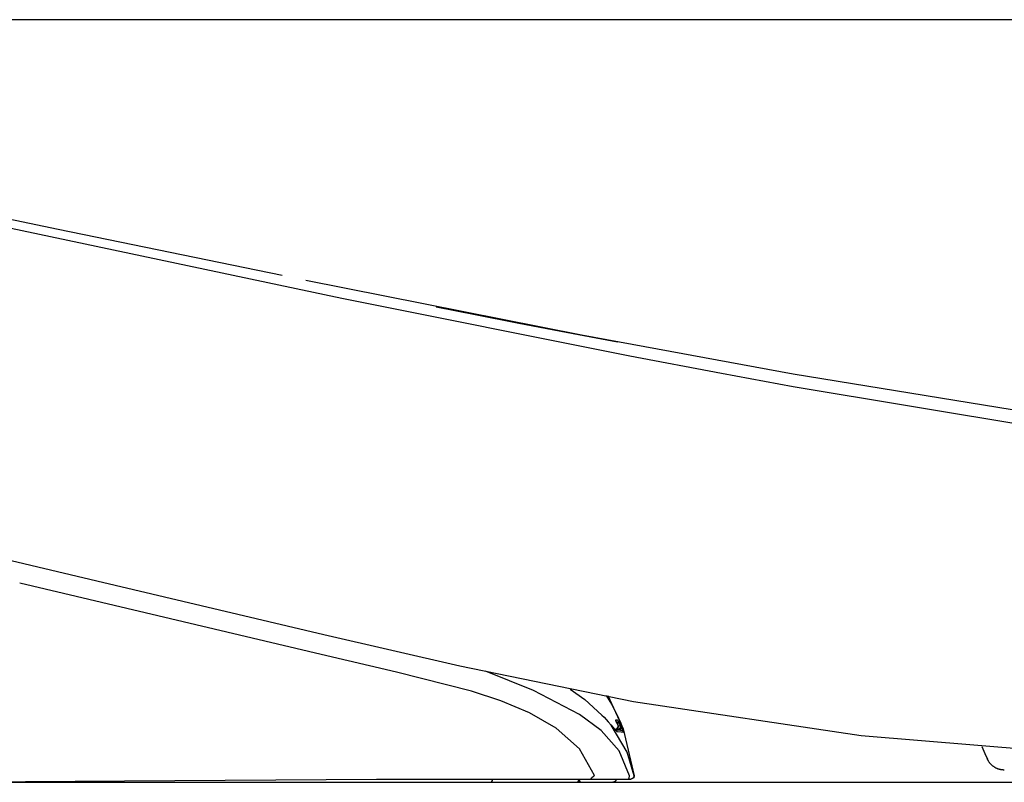
# Model space of a CAD drawing. Units: millimetres. Extents: x -395 to -10, y 7 to 287.
# Drawn here: x -312 to -304, y 98 to 104 of the extents above; entities that cross this region are included whole.
import ezdxf

# ---------------------------------------------------------------- set-up
doc = ezdxf.new("R2010")
doc.units = ezdxf.units.MM

# ---------------------------------------------------------------- blocks, each defined once
blk = doc.blocks.new('VIS_UWRC3_R0009')
at = {"color": 20, "linetype": 'Continuous'}
blk.add_line((-266.9888, 104.1142), (-317.7138, 104.1142), dxfattribs=at)
blk = doc.blocks.new('VIS_UWRC3_R0032')
at = {"color": 112, "linetype": 'Continuous'}
for p, q in [((-307.2542, 98.3442), (-307.2542, 98.3532)), ((-307.2514, 98.3811), (-307.2516, 98.3813)), ((-311.6114, 97.9142), (-311.6114, 97.9244)), ((-311.3364, 97.9142), (-311.3364, 97.9244))]:
    blk.add_line(p, q, dxfattribs=at)
for points in [[(-309.9781, 102.0335), (-311.7979, 102.4091), (-312.916, 102.6405), (-313.9655, 102.8554)], [(-307.1521, 101.378), (-309.4926, 101.8474), (-312.4651, 102.4764)], [(-305.8251, 101.2332), (-307.5457, 101.5496), (-309.7867, 101.9944)], [(-308.727, 101.7806), (-308.4112, 101.7179), (-308.0544, 101.6477), (-307.7152, 101.5818), (-307.4272, 101.5269), (-307.2532, 101.494)], [(-305.8251, 101.1298), (-306.4093, 101.2371), (-307.1521, 101.378)], [(-292.1016, 99.9653), (-293.8714, 100.0297), (-295.724, 100.1144), (-297.6706, 100.233), (-299.607, 100.3909), (-301.6106, 100.6046), (-303.6811, 100.8841), (-305.8251, 101.2332)], [(-292.1016, 99.9653), (-292.1543, 99.9664), (-292.3268, 99.9704), (-292.6249, 99.9776), (-293.0385, 99.9882), (-293.7046, 100.0066), (-294.4915, 100.0313), (-295.3673, 100.0634), (-296.3061, 100.1048), (-298.1196, 100.2088), (-300.0133, 100.3556), (-301.9447, 100.5517), (-303.8868, 100.8081), (-305.8251, 101.1298)], [(-312.9369, 99.8966), (-311.4858, 99.5532), (-309.6391, 99.1162)], [(-307.44, 97.9697), (-307.5627, 98.1873), (-307.7508, 98.3537), (-307.9688, 98.4792), (-308.2009, 98.5766), (-308.4403, 98.6545), (-309.0502, 98.8085), (-309.6623, 98.9535), (-312.1114, 99.5332)], [(-309.6391, 99.1162), (-308.5351, 98.8598), (-307.1223, 98.5704)], [(-307.1551, 97.9681), (-307.2402, 98.17), (-307.3851, 98.3353), (-307.5628, 98.4654), (-307.9362, 98.6593), (-308.3271, 98.8168)], [(-307.6392, 98.6721), (-307.5195, 98.5868), (-307.3805, 98.4613)], [(-307.3463, 98.6204), (-307.3029, 98.5494), (-307.2534, 98.455)], [(-307.333, 98.6188), (-307.2074, 98.348), (-307.117, 97.9672)], [(-307.1223, 98.5704), (-305.2723, 98.2951), (-303.4109, 98.1401), (-301.0527, 98.0711), (-298.7402, 98.0642)], [(-307.3805, 98.4613), (-307.3629, 98.4428), (-307.3456, 98.4244), (-307.3291, 98.4063), (-307.3053, 98.3795)], [(-307.2705, 98.4194), (-307.2706, 98.4193), (-307.2706, 98.4192), (-307.2698, 98.4163), (-307.2516, 98.3813)], [(-307.2705, 98.4194), (-307.2704, 98.4192), (-307.2703, 98.4191), (-307.2702, 98.4189), (-307.2701, 98.4187), (-307.27, 98.4186), (-307.27, 98.4184), (-307.2699, 98.4183), (-307.2698, 98.4181), (-307.2697, 98.418), (-307.2696, 98.4178), (-307.2696, 98.4177), (-307.2695, 98.4175), (-307.2694, 98.4173), (-307.2693, 98.4172), (-307.2693, 98.417), (-307.2692, 98.4169), (-307.2691, 98.4167), (-307.269, 98.4165), (-307.269, 98.4164), (-307.2689, 98.4162), (-307.2688, 98.416), (-307.2688, 98.4159), (-307.2687, 98.4157), (-307.2686, 98.4155), (-307.2686, 98.4154), (-307.2685, 98.4152), (-307.2685, 98.4151), (-307.2684, 98.4149), (-307.2684, 98.4147), (-307.2683, 98.4146), (-307.2682, 98.4144), (-307.2682, 98.4142), (-307.2681, 98.414), (-307.2681, 98.4139), (-307.268, 98.4137), (-307.268, 98.4135), (-307.2679, 98.4134), (-307.2679, 98.4132), (-307.2678, 98.413), (-307.2678, 98.4129), (-307.2678, 98.4127), (-307.2677, 98.4125), (-307.2677, 98.4123), (-307.2676, 98.4122), (-307.2676, 98.412), (-307.2676, 98.4118), (-307.2675, 98.4117), (-307.2675, 98.4115), (-307.2675, 98.4113), (-307.2674, 98.4111)], [(-307.2521, 98.4181), (-307.2591, 98.4186), (-307.2705, 98.4194)], [(-307.2521, 98.4181), (-307.2518, 98.4176), (-307.2516, 98.417), (-307.2513, 98.4164), (-307.2511, 98.4159), (-307.2509, 98.4153), (-307.2507, 98.4147), (-307.2505, 98.4141), (-307.2503, 98.4136), (-307.2501, 98.413), (-307.25, 98.4124), (-307.2499, 98.4118), (-307.2497, 98.4112), (-307.2496, 98.4106), (-307.2496, 98.41), (-307.2495, 98.4094), (-307.2494, 98.4088), (-307.2494, 98.4081), (-307.2494, 98.4075), (-307.2493, 98.4069), (-307.2493, 98.4063), (-307.2494, 98.4057), (-307.2494, 98.4051), (-307.2494, 98.4045), (-307.2495, 98.4039), (-307.2496, 98.4033), (-307.2497, 98.4027), (-307.2498, 98.4021), (-307.2499, 98.4015), (-307.25, 98.4009), (-307.2502, 98.4003), (-307.2503, 98.3997), (-307.2505, 98.3991), (-307.2507, 98.3985), (-307.2509, 98.3979), (-307.2511, 98.3974), (-307.2514, 98.3968), (-307.2516, 98.3963), (-307.2519, 98.3957), (-307.2522, 98.3952), (-307.2524, 98.3946), (-307.2527, 98.3941), (-307.2531, 98.3936), (-307.2534, 98.393), (-307.2537, 98.3925), (-307.2541, 98.392), (-307.2544, 98.3915), (-307.2548, 98.3911), (-307.2552, 98.3906), (-307.2556, 98.3901), (-307.256, 98.3897)], [(-307.2534, 98.455), (-307.2448, 98.4369), (-307.237, 98.4195), (-307.2303, 98.4039), (-307.2229, 98.3859)], [(-307.2315, 98.3798), (-307.2437, 98.404), (-307.2489, 98.4133), (-307.2508, 98.4166), (-307.2516, 98.4176), (-307.2519, 98.4179), (-307.252, 98.418), (-307.2521, 98.4181)], [(-307.3065, 98.3811), (-307.2796, 98.3501), (-307.2703, 98.3396), (-307.2661, 98.3353), (-307.2658, 98.335), (-307.2658, 98.335), (-307.2658, 98.335), (-307.2658, 98.335), (-307.2658, 98.335), (-307.2658, 98.335)], [(-307.1187, 97.9681), (-307.1748, 98.1605), (-307.3053, 98.3795)], [(-307.3053, 98.3795), (-307.2768, 98.3465), (-307.2656, 98.334), (-307.2613, 98.3297), (-307.2595, 98.3283), (-307.258, 98.3276)], [(-307.229, 98.3392), (-307.241, 98.3392), (-307.279, 98.3392)], [(-307.2516, 98.3813), (-307.2511, 98.3804), (-307.2506, 98.3795), (-307.2502, 98.3785), (-307.2499, 98.3776), (-307.2495, 98.3766), (-307.2492, 98.3756), (-307.249, 98.3746), (-307.2488, 98.3735), (-307.2486, 98.3725), (-307.2485, 98.3715), (-307.2484, 98.3704), (-307.2484, 98.3694), (-307.2484, 98.3684), (-307.2485, 98.3673), (-307.2486, 98.3663), (-307.2487, 98.3653), (-307.2489, 98.3642), (-307.2491, 98.3632), (-307.2494, 98.3622), (-307.2497, 98.3612), (-307.2501, 98.3603), (-307.2505, 98.3593), (-307.2509, 98.3583), (-307.2513, 98.3574), (-307.2519, 98.3565), (-307.2524, 98.3556), (-307.253, 98.3548), (-307.2536, 98.3539), (-307.2542, 98.3531), (-307.2549, 98.3523), (-307.2556, 98.3516), (-307.2564, 98.3509), (-307.2572, 98.3502), (-307.258, 98.3495), (-307.2588, 98.3489), (-307.2597, 98.3483), (-307.2605, 98.3477), (-307.2614, 98.3472), (-307.2624, 98.3467), (-307.2633, 98.3463), (-307.2643, 98.3459), (-307.2652, 98.3455), (-307.2662, 98.3452), (-307.2672, 98.345), (-307.2682, 98.3447), (-307.2692, 98.3445), (-307.2703, 98.3444), (-307.2713, 98.3443), (-307.2723, 98.3442), (-307.2734, 98.3442)], [(-307.2683, 98.4134), (-307.2683, 98.4134), (-307.2683, 98.4134), (-307.2683, 98.4134), (-307.2682, 98.4133), (-307.268, 98.4128), (-307.2671, 98.4109), (-307.2636, 98.404), (-307.2514, 98.381)], [(-307.2315, 98.3798), (-307.2311, 98.3789), (-307.2308, 98.3779), (-307.2304, 98.377), (-307.2301, 98.376), (-307.2299, 98.3751), (-307.2297, 98.3741), (-307.2295, 98.3731), (-307.2294, 98.3721), (-307.2293, 98.3711), (-307.2292, 98.3701), (-307.2292, 98.3691), (-307.2292, 98.3681), (-307.2293, 98.3671), (-307.2294, 98.3661), (-307.2295, 98.3651), (-307.2297, 98.3641), (-307.2299, 98.3631), (-307.2302, 98.3622), (-307.2305, 98.3612), (-307.2308, 98.3603), (-307.2312, 98.3593), (-307.2316, 98.3584), (-307.2321, 98.3575), (-307.2326, 98.3566), (-307.2331, 98.3558), (-307.2336, 98.3549), (-307.2342, 98.3541), (-307.2348, 98.3533), (-307.2355, 98.3526), (-307.2362, 98.3518), (-307.2369, 98.3511), (-307.2376, 98.3504), (-307.2384, 98.3498), (-307.2392, 98.3492), (-307.24, 98.3486), (-307.2408, 98.348), (-307.2417, 98.3475), (-307.2426, 98.347), (-307.2435, 98.3466), (-307.2444, 98.3462), (-307.2453, 98.3458), (-307.2463, 98.3455), (-307.2472, 98.3452), (-307.2482, 98.3449), (-307.2492, 98.3447), (-307.2502, 98.3445), (-307.2512, 98.3444), (-307.2522, 98.3443), (-307.2532, 98.3442), (-307.2542, 98.3442)], [(-307.2315, 98.3798), (-307.2315, 98.3796), (-307.2315, 98.3795), (-307.2315, 98.3793), (-307.2315, 98.3791), (-307.2315, 98.3789), (-307.2316, 98.3787), (-307.2316, 98.3785), (-307.2317, 98.3783), (-307.2318, 98.3781), (-307.2319, 98.3779), (-307.2321, 98.3776), (-307.2322, 98.3774), (-307.2324, 98.3772), (-307.2326, 98.3769), (-307.2328, 98.3767), (-307.233, 98.3764), (-307.2333, 98.3761), (-307.2335, 98.3758), (-307.2338, 98.3756), (-307.2341, 98.3753), (-307.2344, 98.375), (-307.2347, 98.3747), (-307.235, 98.3744), (-307.2354, 98.3741), (-307.2357, 98.3738), (-307.2361, 98.3735), (-307.2365, 98.3732), (-307.2369, 98.3728), (-307.2373, 98.3725), (-307.2378, 98.3722), (-307.2382, 98.3719), (-307.2387, 98.3716), (-307.2391, 98.3712), (-307.2396, 98.3709), (-307.2401, 98.3706), (-307.2406, 98.3702), (-307.2411, 98.3699), (-307.2417, 98.3696), (-307.2422, 98.3692), (-307.2428, 98.3689), (-307.2433, 98.3686), (-307.2439, 98.3682), (-307.2444, 98.3679), (-307.245, 98.3676), (-307.2456, 98.3672), (-307.2462, 98.3669), (-307.2468, 98.3666), (-307.2474, 98.3662), (-307.248, 98.3659), (-307.2486, 98.3656)], [(-307.2205, 98.3789), (-307.2202, 98.378), (-307.2198, 98.377), (-307.2195, 98.3761), (-307.2193, 98.3752), (-307.2191, 98.3742), (-307.2189, 98.3732), (-307.2187, 98.3723), (-307.2186, 98.3713), (-307.2186, 98.3703), (-307.2186, 98.3693), (-307.2186, 98.3683), (-307.2186, 98.3673), (-307.2187, 98.3664), (-307.2188, 98.3654), (-307.219, 98.3644), (-307.2192, 98.3634), (-307.2195, 98.3625), (-307.2197, 98.3615), (-307.2201, 98.3606), (-307.2204, 98.3597), (-307.2208, 98.3588), (-307.2212, 98.3579), (-307.2217, 98.357), (-307.2222, 98.3562), (-307.2227, 98.3554), (-307.2233, 98.3545), (-307.2239, 98.3538), (-307.2245, 98.353), (-307.2252, 98.3523), (-307.2258, 98.3515), (-307.2265, 98.3509), (-307.2273, 98.3502), (-307.228, 98.3496), (-307.2288, 98.349), (-307.2296, 98.3484), (-307.2305, 98.3479), (-307.2313, 98.3474), (-307.2322, 98.3469), (-307.2331, 98.3465), (-307.234, 98.3461), (-307.2349, 98.3457), (-307.2358, 98.3454), (-307.2367, 98.3451), (-307.2377, 98.3449), (-307.2387, 98.3447), (-307.2396, 98.3445), (-307.2406, 98.3444), (-307.2416, 98.3443), (-307.2426, 98.3442), (-307.2436, 98.3442)], [(-307.2231, 98.3863), (-307.2186, 98.3713), (-307.2221, 98.3563), (-307.2341, 98.3463)], [(-307.2322, 98.3475), (-307.2291, 98.3397), (-307.229, 98.3392), (-307.229, 98.3392), (-307.229, 98.3392)], [(-307.2205, 98.3789), (-307.2246, 98.3792), (-307.2315, 98.3798)], [(-307.229, 98.3392), (-307.2284, 98.3392), (-307.2278, 98.3391), (-307.2272, 98.3391), (-307.2266, 98.3391), (-307.226, 98.339), (-307.2254, 98.3389), (-307.2248, 98.3388), (-307.2242, 98.3387), (-307.2236, 98.3386), (-307.223, 98.3384), (-307.2224, 98.3383), (-307.2218, 98.3381), (-307.2212, 98.338), (-307.2207, 98.3378), (-307.2201, 98.3375), (-307.2195, 98.3373), (-307.219, 98.3371), (-307.2184, 98.3368), (-307.2179, 98.3366), (-307.2173, 98.3363), (-307.2168, 98.336), (-307.2163, 98.3357), (-307.2158, 98.3354), (-307.2153, 98.3351), (-307.2148, 98.3347), (-307.2143, 98.3344), (-307.2138, 98.334), (-307.2133, 98.3337), (-307.2128, 98.3333), (-307.2124, 98.3329), (-307.2119, 98.3325), (-307.2115, 98.332), (-307.2111, 98.3316), (-307.2107, 98.3312), (-307.2102, 98.3307), (-307.2099, 98.3303), (-307.2095, 98.3298), (-307.2091, 98.3293), (-307.2087, 98.3288), (-307.2084, 98.3283), (-307.208, 98.3278), (-307.2077, 98.3273), (-307.2074, 98.3268), (-307.2071, 98.3263), (-307.2068, 98.3258), (-307.2066, 98.3252), (-307.2063, 98.3247), (-307.206, 98.3241), (-307.2058, 98.3236), (-307.2056, 98.323)], [(-307.2229, 98.3859), (-307.2206, 98.3793), (-307.2205, 98.3789), (-307.2205, 98.3789), (-307.2205, 98.3789)], [(-307.2096, 98.3356), (-307.2133, 98.3456), (-307.2193, 98.3615)], [(-307.266, 98.3355), (-307.2658, 98.3353), (-307.2656, 98.3352), (-307.2654, 98.3351), (-307.2652, 98.335), (-307.265, 98.3349), (-307.2648, 98.3347), (-307.2647, 98.3346), (-307.2645, 98.3345), (-307.2643, 98.3343), (-307.2641, 98.3342), (-307.2639, 98.3341), (-307.2637, 98.3339), (-307.2636, 98.3338), (-307.2634, 98.3336), (-307.2632, 98.3335), (-307.263, 98.3334), (-307.2629, 98.3332), (-307.2627, 98.3331), (-307.2625, 98.3329), (-307.2624, 98.3328), (-307.2622, 98.3326), (-307.262, 98.3325), (-307.2619, 98.3323), (-307.2617, 98.3321), (-307.2615, 98.332), (-307.2614, 98.3318), (-307.2612, 98.3317), (-307.2611, 98.3315), (-307.2609, 98.3313), (-307.2608, 98.3312), (-307.2606, 98.331), (-307.2605, 98.3308), (-307.2603, 98.3307), (-307.2602, 98.3305), (-307.26, 98.3303), (-307.2599, 98.3301), (-307.2597, 98.33), (-307.2596, 98.3298), (-307.2594, 98.3296), (-307.2593, 98.3294), (-307.2592, 98.3293), (-307.259, 98.3291), (-307.2589, 98.3289), (-307.2588, 98.3287), (-307.2586, 98.3285), (-307.2585, 98.3283), (-307.2584, 98.3282), (-307.2583, 98.328), (-307.2581, 98.3278), (-307.258, 98.3276)], [(-307.258, 98.3276), (-307.2236, 98.3247), (-307.2056, 98.323)], [(-307.2056, 98.323), (-307.2056, 98.323), (-307.2056, 98.323), (-307.2056, 98.323), (-307.2057, 98.3238), (-307.2096, 98.3356)], [(-304.2453, 98.0985), (-304.2645, 98.1451), (-304.2893, 98.2027)], [(-304.1101, 98.0142), (-304.1137, 98.0142), (-304.1172, 98.0143), (-304.1207, 98.0146), (-304.1242, 98.0148), (-304.1278, 98.0152), (-304.1313, 98.0157), (-304.1348, 98.0162), (-304.1382, 98.0168), (-304.1417, 98.0175), (-304.1452, 98.0183), (-304.1486, 98.0192), (-304.152, 98.0201), (-304.1554, 98.0212), (-304.1587, 98.0223), (-304.1621, 98.0235), (-304.1654, 98.0247), (-304.1686, 98.0261), (-304.1719, 98.0275), (-304.1751, 98.029), (-304.1782, 98.0305), (-304.1814, 98.0322), (-304.1845, 98.0339), (-304.1875, 98.0357), (-304.1905, 98.0375), (-304.1935, 98.0395), (-304.1964, 98.0415), (-304.1993, 98.0435), (-304.2021, 98.0457), (-304.2048, 98.0479), (-304.2076, 98.0501), (-304.2102, 98.0525), (-304.2128, 98.0549), (-304.2154, 98.0573), (-304.2179, 98.0598), (-304.2203, 98.0624), (-304.2227, 98.065), (-304.225, 98.0677), (-304.2272, 98.0704), (-304.2294, 98.0732), (-304.2315, 98.076), (-304.2335, 98.0789), (-304.2355, 98.0819), (-304.2374, 98.0848), (-304.2393, 98.0879), (-304.241, 98.0909), (-304.2427, 98.094), (-304.2443, 98.0972), (-304.2459, 98.1003), (-304.2473, 98.1036), (-304.2487, 98.1068)], [(-312.8714, 97.9142), (-311.261, 97.9252), (-309.2114, 97.9392)], [(-309.2114, 97.9392), (-308.4463, 97.9392), (-307.4725, 97.9392)], [(-307.4725, 97.9392), (-307.4679, 97.9414), (-307.4633, 97.9503)], [(-307.4725, 97.9392), (-307.3408, 97.9392), (-307.173, 97.9392)], [(-307.44, 97.9697), (-307.4489, 97.9611), (-307.4633, 97.9503)], [(-307.2665, 97.9392), (-307.2665, 97.9384), (-307.2666, 97.9376), (-307.2666, 97.9368), (-307.2667, 97.936), (-307.2668, 97.9353), (-307.2669, 97.9345), (-307.2671, 97.9337), (-307.2673, 97.933), (-307.2675, 97.9322), (-307.2677, 97.9314), (-307.268, 97.9307), (-307.2683, 97.93), (-307.2686, 97.9292), (-307.2689, 97.9285), (-307.2692, 97.9278), (-307.2696, 97.9271), (-307.27, 97.9264), (-307.2704, 97.9258), (-307.2708, 97.9251), (-307.2713, 97.9245), (-307.2718, 97.9238), (-307.2722, 97.9232), (-307.2728, 97.9226), (-307.2733, 97.9221), (-307.2738, 97.9215), (-307.2744, 97.9209), (-307.275, 97.9204), (-307.2756, 97.9199), (-307.2762, 97.9194), (-307.2768, 97.9189), (-307.2775, 97.9185), (-307.2781, 97.9181), (-307.2788, 97.9177), (-307.2795, 97.9173), (-307.2802, 97.9169), (-307.2809, 97.9166), (-307.2816, 97.9162), (-307.2823, 97.9159), (-307.283, 97.9157), (-307.2838, 97.9154), (-307.2845, 97.9152), (-307.2853, 97.915), (-307.286, 97.9148), (-307.2868, 97.9146), (-307.2876, 97.9145), (-307.2884, 97.9144), (-307.2891, 97.9143), (-307.2899, 97.9142), (-307.2907, 97.9142), (-307.2915, 97.9142)], [(-307.2651, 97.9392), (-307.2652, 97.9384), (-307.2652, 97.9376), (-307.2653, 97.9368), (-307.2653, 97.936), (-307.2655, 97.9353), (-307.2656, 97.9345), (-307.2657, 97.9337), (-307.2659, 97.9329), (-307.2661, 97.9322), (-307.2664, 97.9314), (-307.2666, 97.9307), (-307.2669, 97.93), (-307.2672, 97.9292), (-307.2675, 97.9285), (-307.2679, 97.9278), (-307.2682, 97.9271), (-307.2686, 97.9264), (-307.269, 97.9258), (-307.2695, 97.9251), (-307.2699, 97.9245), (-307.2704, 97.9238), (-307.2709, 97.9232), (-307.2714, 97.9226), (-307.2719, 97.9221), (-307.2725, 97.9215), (-307.273, 97.9209), (-307.2736, 97.9204), (-307.2742, 97.9199), (-307.2748, 97.9194), (-307.2755, 97.9189), (-307.2761, 97.9185), (-307.2768, 97.9181), (-307.2774, 97.9177), (-307.2781, 97.9173), (-307.2788, 97.9169), (-307.2795, 97.9166), (-307.2802, 97.9162), (-307.2809, 97.9159), (-307.2817, 97.9157), (-307.2824, 97.9154), (-307.2832, 97.9152), (-307.2839, 97.915), (-307.2847, 97.9148), (-307.2855, 97.9146), (-307.2862, 97.9145), (-307.287, 97.9144), (-307.2878, 97.9143), (-307.2886, 97.9142), (-307.2894, 97.9142), (-307.2901, 97.9142)], [(-307.2651, 97.9392), (-307.2651, 97.9384), (-307.2651, 97.9376), (-307.2652, 97.9368), (-307.2653, 97.936), (-307.2654, 97.9353), (-307.2655, 97.9345), (-307.2657, 97.9337), (-307.2659, 97.9329), (-307.2661, 97.9322), (-307.2663, 97.9314), (-307.2665, 97.9307), (-307.2668, 97.93), (-307.2671, 97.9292), (-307.2674, 97.9285), (-307.2678, 97.9278), (-307.2682, 97.9271), (-307.2685, 97.9264), (-307.269, 97.9258), (-307.2694, 97.9251), (-307.2698, 97.9245), (-307.2703, 97.9238), (-307.2708, 97.9232), (-307.2713, 97.9226), (-307.2718, 97.9221), (-307.2724, 97.9215), (-307.273, 97.9209), (-307.2735, 97.9204), (-307.2741, 97.9199), (-307.2747, 97.9194), (-307.2754, 97.9189), (-307.276, 97.9185), (-307.2767, 97.9181), (-307.2773, 97.9177), (-307.278, 97.9173), (-307.2787, 97.9169), (-307.2794, 97.9166), (-307.2801, 97.9162), (-307.2809, 97.9159), (-307.2816, 97.9157), (-307.2823, 97.9154), (-307.2831, 97.9152), (-307.2838, 97.915), (-307.2846, 97.9148), (-307.2854, 97.9146), (-307.2862, 97.9145), (-307.2869, 97.9144), (-307.2877, 97.9143), (-307.2885, 97.9142), (-307.2893, 97.9142), (-307.2901, 97.9142)], [(-307.173, 97.9392), (-307.1654, 97.9415), (-307.1592, 97.948), (-307.1551, 97.9681)], [(-307.173, 97.9392), (-307.1462, 97.9392), (-307.1444, 97.9392), (-307.1442, 97.9392)], [(-307.1197, 97.9687), (-307.1234, 97.9503), (-307.1442, 97.9392)], [(-307.1187, 97.9681), (-307.1228, 97.95), (-307.1434, 97.9392)], [(-307.117, 97.9672), (-307.1215, 97.9496), (-307.1418, 97.9392)], [(-307.1187, 97.9681), (-307.1191, 97.9684), (-307.1197, 97.9688)], [(-307.117, 97.9672), (-307.117, 97.9672), (-307.117, 97.9672), (-307.117, 97.9672), (-307.117, 97.9672), (-307.117, 97.9672), (-307.117, 97.9672), (-307.1171, 97.9672), (-307.1173, 97.9673), (-307.1187, 97.9681)], [(-317.8888, 97.9142), (-291.3388, 97.9142)], [(-311.5614, 97.9247), (-311.5614, 97.9244), (-311.5614, 97.924), (-311.5614, 97.9236), (-311.5614, 97.9232), (-311.5614, 97.9229), (-311.5614, 97.9225), (-311.5614, 97.9221), (-311.5614, 97.9218), (-311.5614, 97.9215), (-311.5614, 97.9211), (-311.5614, 97.9208), (-311.5614, 97.9205), (-311.5614, 97.9202), (-311.5614, 97.9199), (-311.5614, 97.9196), (-311.5614, 97.9193), (-311.5614, 97.919), (-311.5614, 97.9187), (-311.5614, 97.9184), (-311.5614, 97.9182), (-311.5614, 97.9179), (-311.5614, 97.9177), (-311.5614, 97.9174), (-311.5614, 97.9172), (-311.5614, 97.917), (-311.5614, 97.9168), (-311.5614, 97.9166), (-311.5614, 97.9164), (-311.5614, 97.9162), (-311.5614, 97.916), (-311.5614, 97.9158), (-311.5614, 97.9156), (-311.5614, 97.9155), (-311.5614, 97.9153), (-311.5614, 97.9152), (-311.5614, 97.9151), (-311.5614, 97.9149), (-311.5614, 97.9148), (-311.5614, 97.9147), (-311.5614, 97.9146), (-311.5614, 97.9145), (-311.5614, 97.9145), (-311.5614, 97.9144), (-311.5614, 97.9143), (-311.5614, 97.9143), (-311.5614, 97.9143), (-311.5614, 97.9142), (-311.5614, 97.9142), (-311.5614, 97.9142), (-311.5614, 97.9142)], [(-311.5614, 97.9142), (-310.2436, 97.9142), (-308.5664, 97.9142)], [(-311.2864, 97.9247), (-311.2864, 97.9244), (-311.2864, 97.924), (-311.2864, 97.9236), (-311.2864, 97.9232), (-311.2864, 97.9229), (-311.2864, 97.9225), (-311.2864, 97.9221), (-311.2864, 97.9218), (-311.2864, 97.9215), (-311.2864, 97.9211), (-311.2864, 97.9208), (-311.2864, 97.9205), (-311.2864, 97.9202), (-311.2864, 97.9199), (-311.2864, 97.9196), (-311.2864, 97.9193), (-311.2864, 97.919), (-311.2864, 97.9187), (-311.2864, 97.9184), (-311.2864, 97.9182), (-311.2864, 97.9179), (-311.2864, 97.9177), (-311.2864, 97.9174), (-311.2864, 97.9172), (-311.2864, 97.917), (-311.2864, 97.9168), (-311.2864, 97.9166), (-311.2864, 97.9164), (-311.2864, 97.9162), (-311.2864, 97.916), (-311.2864, 97.9158), (-311.2864, 97.9156), (-311.2864, 97.9155), (-311.2864, 97.9153), (-311.2864, 97.9152), (-311.2864, 97.9151), (-311.2864, 97.9149), (-311.2864, 97.9148), (-311.2864, 97.9147), (-311.2864, 97.9146), (-311.2864, 97.9145), (-311.2864, 97.9145), (-311.2864, 97.9144), (-311.2864, 97.9143), (-311.2864, 97.9143), (-311.2864, 97.9143), (-311.2864, 97.9142), (-311.2864, 97.9142), (-311.2864, 97.9142), (-311.2864, 97.9142)], [(-311.2864, 97.9142), (-309.9686, 97.9142), (-308.2914, 97.9142)], [(-307.8164, 97.9142), (-307.7056, 97.9142), (-307.5671, 97.9142)], [(-307.5414, 97.9142), (-307.4306, 97.9142), (-307.2921, 97.9142)]]:
    blk.add_lwpolyline(points, dxfattribs=at)
for centre, start, end in [((-307.2734, 98.3692), 270, 0), ((-307.2734, 98.3692), 0, 28.50378), ((-308.2914, 97.9392), 270, 0), ((-307.5914, 97.9392), 270, 0), ((-307.5414, 97.9392), 180, 270), ((-311.5614, 97.9392), 215.70891, 270), ((-311.2864, 97.9392), 215.70891, 270)]:
    blk.add_arc(centre, 0.025, start, end, dxfattribs=at)

msp = doc.modelspace()

# ---------------------------------------------------------------- block references
at = {"color": 7}
for name in ['VIS_UWRC3_R0009', 'VIS_UWRC3_R0032']:
    msp.add_blockref(name, (0, 0), dxfattribs=at)

doc.saveas('drawing.dxf')
